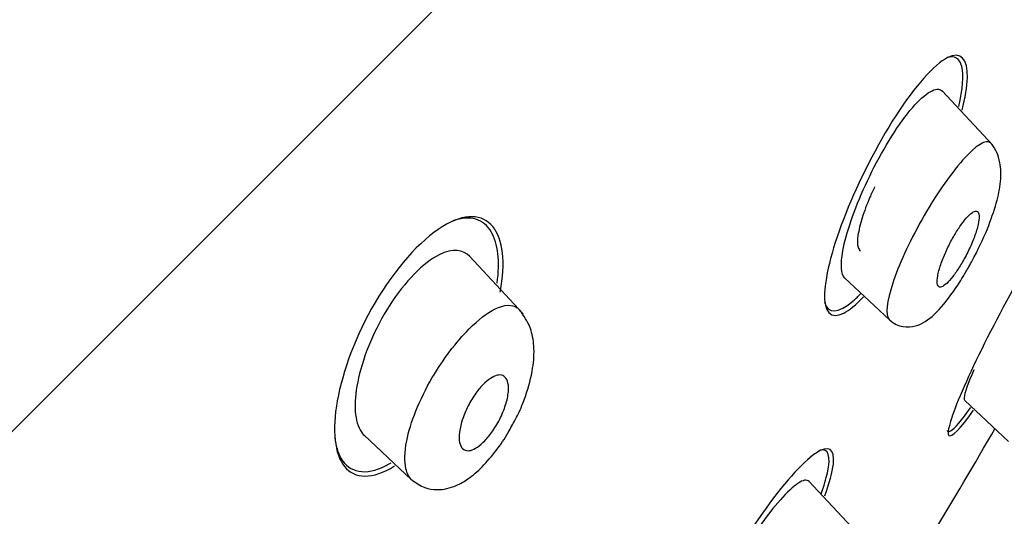
# Model space of a CAD drawing. Units: millimetres. Extents: x -18 to 678, y -18 to 1174.
# Drawn here: x 653 to 668, y 1030 to 1037 of the extents above; entities that cross this region are included whole.
import ezdxf

# ---------------------------------------------------------------- set-up
doc = ezdxf.new("R2010")
doc.units = ezdxf.units.MM
for name, color, linetype in [('$DDT_AUDIT_GENERATED_(2B9)', 7, 'Continuous'), ('$DDT_AUDIT_GENERATED_(91)', 7, 'Continuous'), ('$DDT_AUDIT_GENERATED_(A7)', 7, 'Continuous'), ('Default', 7, 'Continuous')]:
    doc.layers.add(name, color=color, linetype=linetype)

# ---------------------------------------------------------------- blocks, each defined once
blk = doc.blocks.new('SE1')
at = {"layer": '$DDT_AUDIT_GENERATED_(2B9)', "color": 7, "linetype": 'Continuous'}
for p, q in [((667.975, 1035.587), (667.226, 1036.39)), ((660.983, 1033.067), (660.182, 1033.926)), ((665.77, 1033.603), (666.441, 1032.978)), ((667.561, 1031.776), (668.213, 1031.168)), ((658.61, 1031.259), (659.319, 1030.598)), ((665.947, 1029.818), (665.238, 1030.578))]:
    blk.add_line(p, q, dxfattribs=at)
for points, knots in [([(666.669, 1035.997), (666.877, 1036.273), (667.061, 1036.423), (667.193, 1036.412), (667.214, 1036.402), (667.23, 1036.384)], [0, 0, 0, 0, 0.125, 0.125, 0.1535043, 0.1535043, 0.1535043, 0.1535043]), ([(665.775, 1033.6), (665.717, 1033.656), (665.708, 1033.804), (665.792, 1034.266), (665.915, 1034.621), (666.247, 1035.346), (666.462, 1035.721), (666.669, 1035.997)], [0.6507002, 0.6507002, 0.6507002, 0.6507002, 0.75, 0.75, 0.875, 0.875, 1, 1, 1, 1]), ([(667.952, 1035.612), (667.95, 1035.614), (667.948, 1035.615), (667.882, 1035.672), (667.731, 1035.583), (667.338, 1035.139), (667.111, 1034.806), (666.92, 1034.467)], [0.7467975, 0.7467975, 0.7467975, 0.7467975, 0.75, 0.75, 0.875, 0.875, 1, 1, 1, 1]), ([(667.622, 1033.769), (667.641, 1033.802), (667.741, 1033.975), (667.902, 1034.324), (668.036, 1034.705), (668.108, 1035.028), (668.099, 1035.295), (668.042, 1035.49), (667.988, 1035.564), (667.953, 1035.611)], [0, 0, 0, 0, 0.044431, 0.270413, 0.463683, 0.633487, 0.783462, 0.882488, 1, 1, 1, 1]), ([(666.92, 1034.467), (666.73, 1034.128), (666.577, 1033.792), (666.401, 1033.256), (666.374, 1033.05), (666.438, 1032.981), (666.44, 1032.979), (666.441, 1032.978)], [0, 0, 0, 0, 0.125, 0.125, 0.25, 0.25, 0.2529696, 0.2529696, 0.2529696, 0.2529696]), ([(667.528, 1033.842), (667.564, 1033.904), (667.599, 1033.97), (667.629, 1034.035), (667.66, 1034.1), (667.687, 1034.164), (667.709, 1034.224), (667.732, 1034.287), (667.75, 1034.346), (667.761, 1034.397), (667.773, 1034.449), (667.778, 1034.494), (667.776, 1034.528), (667.774, 1034.561), (667.765, 1034.583), (667.75, 1034.593), (667.735, 1034.602), (667.714, 1034.6), (667.689, 1034.586), (667.665, 1034.573), (667.637, 1034.549), (667.606, 1034.517), (667.577, 1034.487), (667.545, 1034.448), (667.514, 1034.404), (667.482, 1034.359), (667.449, 1034.309), (667.417, 1034.256), (667.384, 1034.201), (667.352, 1034.141), (667.323, 1034.083), (667.292, 1034.02), (667.263, 1033.956), (667.239, 1033.896), (667.214, 1033.832), (667.193, 1033.77), (667.178, 1033.716), (667.162, 1033.659), (667.153, 1033.609), (667.151, 1033.569), (667.148, 1033.53), (667.153, 1033.5), (667.165, 1033.483), (667.176, 1033.467), (667.193, 1033.462), (667.216, 1033.47), (667.238, 1033.477), (667.264, 1033.495), (667.293, 1033.522), (667.321, 1033.547), (667.352, 1033.582), (667.384, 1033.623), (667.416, 1033.664), (667.448, 1033.711), (667.48, 1033.762), (667.497, 1033.788), (667.513, 1033.814), (667.528, 1033.842)], [0, 0, 0, 0, 0.05598, 0.05598, 0.05598, 0.111785, 0.111785, 0.111785, 0.170385, 0.170385, 0.170385, 0.230442, 0.230442, 0.230442, 0.288947, 0.288947, 0.288947, 0.343524, 0.343524, 0.343524, 0.393971, 0.393971, 0.393971, 0.442095, 0.442095, 0.442095, 0.490364, 0.490364, 0.490364, 0.540912, 0.540912, 0.540912, 0.595048, 0.595048, 0.595048, 0.652838, 0.652838, 0.652838, 0.712748, 0.712748, 0.712748, 0.77194, 0.77194, 0.77194, 0.827709, 0.827709, 0.827709, 0.879219, 0.879219, 0.879219, 0.927808, 0.927808, 0.927808, 0.975827, 0.975827, 0.975827, 1, 1, 1, 1]), ([(659.732, 1033.948), (659.496, 1033.832), (659.217, 1033.547), (658.767, 1032.845), (658.604, 1032.449), (658.453, 1031.781), (658.461, 1031.502), (658.569, 1031.306), (658.591, 1031.278), (658.616, 1031.255)], [0, 0, 0, 0, 0.125, 0.125, 0.25, 0.25, 0.375, 0.375, 0.4002389, 0.4002389, 0.4002389, 0.4002389]), ([(666.44, 1032.979), (666.475, 1032.951), (666.532, 1032.907), (666.671, 1032.864), (666.886, 1032.885), (667.118, 1033.047), (667.346, 1033.324), (667.523, 1033.593), (667.591, 1033.715), (667.622, 1033.769)], [0, 0, 0, 0, 0.077427, 0.150941, 0.278315, 0.515003, 0.77929, 0.916111, 1, 1, 1, 1]), ([(659.319, 1030.598), (659.319, 1030.598), (659.278, 1030.636), (659.208, 1030.775), (659.217, 1031.237), (659.544, 1032.068), (660.128, 1032.839), (660.606, 1033.206), (660.816, 1033.213), (660.894, 1033.157)], [0.5081184, 0.5081184, 0.5081184, 0.5081184, 0.5081942, 0.5561463, 0.6292067, 0.7482602, 0.8460034, 0.9157991, 1, 1, 1, 1]), ([(660.814, 1031.402), (660.849, 1031.464), (660.923, 1031.599), (661.044, 1031.9), (661.13, 1032.237), (661.155, 1032.571), (661.092, 1032.899), (660.993, 1033.038), (660.924, 1033.131)], [0, 0, 0, 0, 0.087653, 0.22327, 0.449313, 0.636074, 0.788913, 1, 1, 1, 1]), ([(660.163, 1031.03), (660.129, 1031.028), (660.101, 1031.039), (660.079, 1031.06), (660.058, 1031.082), (660.043, 1031.113), (660.035, 1031.153), (660.026, 1031.195), (660.025, 1031.248), (660.033, 1031.306), (660.04, 1031.367), (660.057, 1031.437), (660.082, 1031.509), (660.105, 1031.578), (660.137, 1031.652), (660.176, 1031.723), (660.21, 1031.787), (660.25, 1031.851), (660.293, 1031.908), (660.331, 1031.958), (660.371, 1032.004), (660.41, 1032.041), (660.447, 1032.075), (660.484, 1032.103), (660.519, 1032.122), (660.553, 1032.142), (660.586, 1032.153), (660.614, 1032.156), (660.645, 1032.16), (660.672, 1032.154), (660.693, 1032.14), (660.717, 1032.125), (660.735, 1032.099), (660.747, 1032.066), (660.76, 1032.029), (660.765, 1031.982), (660.762, 1031.929), (660.759, 1031.872), (660.747, 1031.806), (660.727, 1031.737), (660.707, 1031.669), (660.679, 1031.594), (660.644, 1031.522), (660.611, 1031.455), (660.572, 1031.387), (660.53, 1031.326), (660.493, 1031.272), (660.452, 1031.221), (660.411, 1031.179), (660.373, 1031.14), (660.335, 1031.107), (660.3, 1031.083), (660.264, 1031.059), (660.23, 1031.043), (660.2, 1031.035), (660.187, 1031.032), (660.175, 1031.03), (660.163, 1031.03)], [0, 0, 0, 0, 0.056664, 0.056664, 0.056664, 0.113057, 0.113057, 0.113057, 0.174093, 0.174093, 0.174093, 0.237763, 0.237763, 0.237763, 0.299225, 0.299225, 0.299225, 0.354385, 0.354385, 0.354385, 0.403047, 0.403047, 0.403047, 0.448343, 0.448343, 0.448343, 0.493993, 0.493993, 0.493993, 0.54296, 0.54296, 0.54296, 0.597163, 0.597163, 0.597163, 0.656959, 0.656959, 0.656959, 0.720299, 0.720299, 0.720299, 0.782719, 0.782719, 0.782719, 0.839638, 0.839638, 0.839638, 0.889793, 0.889793, 0.889793, 0.93566, 0.93566, 0.93566, 0.980913, 0.980913, 0.980913, 1, 1, 1, 1]), ([(667.566, 1031.772), (667.558, 1031.779), (667.555, 1031.793), (667.563, 1031.888), (667.616, 1032.04), (667.701, 1032.239)], [0.5948454, 0.5948454, 0.5948454, 0.5948454, 0.625, 0.625, 0.7182099, 0.7182099, 0.7182099, 0.7182099]), ([(659.322, 1030.595), (659.389, 1030.546), (659.493, 1030.473), (659.74, 1030.435), (659.954, 1030.487), (660.171, 1030.61), (660.375, 1030.785), (660.579, 1031.022), (660.731, 1031.243), (660.794, 1031.364), (660.814, 1031.402)], [0, 0, 0, 0, 0.131959, 0.240781, 0.414196, 0.529401, 0.668616, 0.812352, 0.949609, 1, 1, 1, 1]), ([(665.075, 1030.542), (664.932, 1030.447), (664.716, 1030.202), (664.278, 1029.584), (664.059, 1029.214), (663.731, 1028.555), (663.627, 1028.273), (663.595, 1028.024), (663.603, 1027.972), (663.63, 1027.948)], [0, 0, 0, 0, 0.125, 0.125, 0.25, 0.25, 0.375, 0.375, 0.4325969, 0.4325969, 0.4325969, 0.4325969])]:
    blk.add_open_spline(points, degree=3, knots=knots, dxfattribs=at)
for points in [[(660.188, 1033.92), (660.088, 1034.027), (659.931, 1034.046), (659.732, 1033.948)], [(665.241, 1030.571), (665.21, 1030.603), (665.154, 1030.595), (665.075, 1030.542)]]:
    blk.add_open_spline(points, degree=3, dxfattribs=at)
at = {"layer": '$DDT_AUDIT_GENERATED_(91)', "color": 7, "linetype": 'Continuous'}
blk.add_line((604.022, 981.971), (677.49, 1055.44), dxfattribs=at)
at = {"layer": '$DDT_AUDIT_GENERATED_(A7)', "color": 7, "linetype": 'Continuous'}
blk.add_arc((590.821, 1075.815), 89.078, 328.87199, 330.06727, dxfattribs=at)
for points, knots in [([(667.601, 1036.585), (667.608, 1036.866), (667.504, 1036.984), (667.108, 1036.784), (666.818, 1036.458), (666.252, 1035.581), (665.981, 1035.045), (665.598, 1034.084), (665.483, 1033.652), (665.463, 1033.098), (665.563, 1032.979), (665.841, 1033.122), (665.941, 1033.205), (666.051, 1033.319)], [0, 0, 0, 0, 0.125, 0.125, 0.25, 0.25, 0.375, 0.375, 0.5, 0.5, 0.625, 0.625, 0.677946, 0.677946, 0.677946, 0.677946]), ([(667.472, 1036.158), (667.533, 1036.415), (667.55, 1036.62), (667.488, 1036.875), (667.409, 1036.922), (667.293, 1036.882)], [0.0402142, 0.0402142, 0.0402142, 0.0402142, 0.125, 0.125, 0.2068884, 0.2068884, 0.2068884, 0.2068884]), ([(666.219, 1034.959), (666.194, 1034.907), (666.17, 1034.855), (666.148, 1034.804), (666.103, 1034.698), (666.064, 1034.593), (666.034, 1034.499), (666.003, 1034.401), (665.982, 1034.312), (665.971, 1034.238), (665.961, 1034.164), (665.961, 1034.104), (665.972, 1034.063), (665.979, 1034.036), (665.991, 1034.018), (666.007, 1034.007)], [0.6635799, 0.6635799, 0.6635799, 0.6635799, 0.6901472, 0.6901472, 0.6901472, 0.7455629, 0.7455629, 0.7455629, 0.8026011, 0.8026011, 0.8026011, 0.8598018, 0.8598018, 0.8598018, 0.8960564, 0.8960564, 0.8960564, 0.8960564]), ([(669.182, 1034.332), (669.341, 1034.707), (669.413, 1034.954), (669.331, 1035.041), (669.174, 1034.871), (668.731, 1034.217), (668.449, 1033.742), (667.923, 1032.774), (667.682, 1032.286), (667.362, 1031.548), (667.286, 1031.298), (667.361, 1031.216), (667.495, 1031.354), (667.694, 1031.635)], [0, 0, 0, 0, 0.125, 0.125, 0.25, 0.25, 0.375, 0.375, 0.5, 0.5, 0.625, 0.625, 0.7404684, 0.7404684, 0.7404684, 0.7404684]), ([(660.641, 1033.393), (660.721, 1033.833), (660.682, 1034.178), (660.377, 1034.556), (660.109, 1034.572), (659.442, 1034.161), (659.065, 1033.73), (658.487, 1032.746), (658.289, 1032.211), (658.133, 1031.333), (658.17, 1030.98), (658.466, 1030.608), (658.735, 1030.596), (659.064, 1030.803), (659.065, 1030.803), (659.066, 1030.804)], [0, 0, 0, 0, 0.125, 0.125, 0.25, 0.25, 0.375, 0.375, 0.5, 0.5, 0.625, 0.625, 0.75, 0.75, 0.7503593, 0.7503593, 0.7503593, 0.7503593]), ([(660.594, 1033.524), (660.637, 1033.851), (660.607, 1034.116), (660.393, 1034.48), (660.194, 1034.548), (659.932, 1034.451)], [0.0250355, 0.0250355, 0.0250355, 0.0250355, 0.125, 0.125, 0.2354366, 0.2354366, 0.2354366, 0.2354366]), ([(665.472, 1033.241), (665.52, 1033.066), (665.674, 1033.065), (665.937, 1033.293), (665.975, 1033.33), (666.015, 1033.372)], [0.6280342, 0.6280342, 0.6280342, 0.6280342, 0.75, 0.75, 0.7697752, 0.7697752, 0.7697752, 0.7697752]), ([(667.3, 1031.337), (667.306, 1031.313), (667.323, 1031.308), (667.41, 1031.358), (667.517, 1031.483), (667.654, 1031.675)], [0.5853566, 0.5853566, 0.5853566, 0.5853566, 0.625, 0.625, 0.7081564, 0.7081564, 0.7081564, 0.7081564]), ([(658.173, 1031.226), (658.188, 1031.104), (658.219, 1030.999), (658.388, 1030.704), (658.628, 1030.649), (658.962, 1030.822), (658.987, 1030.836), (659.012, 1030.851)], [0.5772112, 0.5772112, 0.5772112, 0.5772112, 0.625, 0.625, 0.75, 0.75, 0.7598461, 0.7598461, 0.7598461, 0.7598461]), ([(665.604, 1030.83), (665.63, 1031.062), (665.534, 1031.124), (665.142, 1030.856), (664.846, 1030.522), (664.247, 1029.672), (663.948, 1029.165), (663.505, 1028.269), (663.362, 1027.882), (663.307, 1027.427), (663.399, 1027.364), (663.665, 1027.547), (663.749, 1027.623), (663.843, 1027.72)], [0, 0, 0, 0, 0.125, 0.125, 0.25, 0.25, 0.375, 0.375, 0.5, 0.5, 0.625, 0.625, 0.6707757, 0.6707757, 0.6707757, 0.6707757])]:
    blk.add_open_spline(points, degree=3, knots=knots, dxfattribs=at)
for points in [[(667.523, 1036.102), (667.57, 1036.289), (667.598, 1036.454), (667.601, 1036.585)], [(665.516, 1030.699), (665.571, 1030.948), (665.531, 1031.072), (665.402, 1031.039)], [(665.475, 1030.356), (665.546, 1030.547), (665.591, 1030.71), (665.604, 1030.83)], [(665.423, 1030.389), (665.465, 1030.505), (665.496, 1030.61), (665.516, 1030.699)]]:
    blk.add_open_spline(points, degree=3, dxfattribs=at)

msp = doc.modelspace()

# ---------------------------------------------------------------- block references
at = {"layer": 'Default'}
msp.add_blockref('SE1', (0, 0), dxfattribs=at)

doc.saveas('drawing.dxf')
